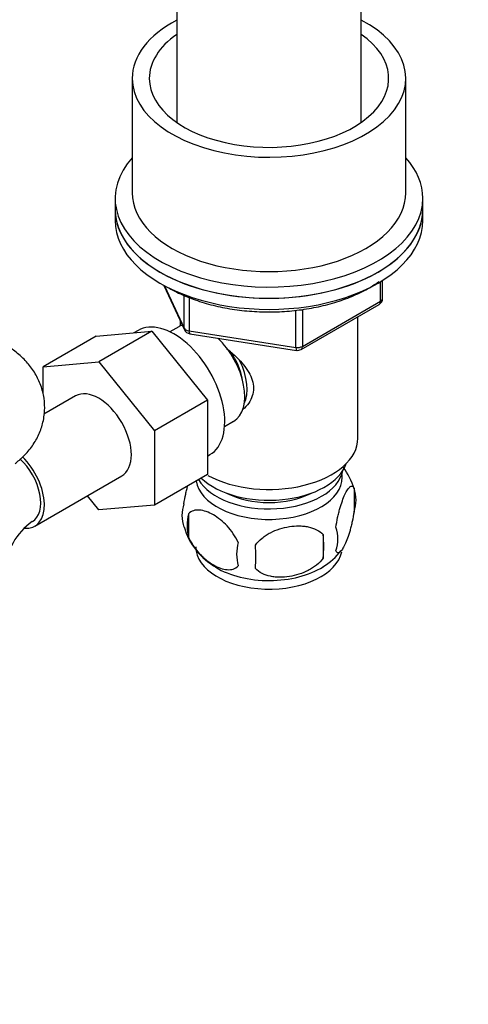
# Model space of a CAD drawing. Units: millimetres. Extents: x 0 to 1243, y 0 to 1582.
# Drawn here: x 1076 to 1142, y 300 to 444 of the extents above; entities that cross this region are included whole.
import ezdxf
from ezdxf import colors
from ezdxf.entities.mleader import LeaderData, LeaderLine
from ezdxf.math import Vec2, Vec3

# ---------------------------------------------------------------- set-up
doc = ezdxf.new("R2010")
doc.units = ezdxf.units.MM
doc.layers.add('DV6_Défaut', color=7, linetype='Continuous')
doc.layers.add('Défaut', color=7, linetype='Continuous')

# ---------------------------------------------------------------- blocks, each defined once
blk = doc.blocks.new('_DOT')
at = {"color": 0}
blk.add_line((0, 0), (-1, 0), dxfattribs=at)
at = {"color": 0, "const_width": 0.333}
blk.add_lwpolyline([(-0.1665, 0, 1), (0.1665, 0, 1)], format="xyb", close=True, dxfattribs=at)
blk = doc.blocks.new('SE5')
at = {"layer": 'DV6_Défaut', "color": 7, "linetype": 'Continuous'}
for p, q in [((1099.34, 467.63), (1099.34, 428.91)), ((1126.34, 428.91), (1126.34, 446.77)), ((1092.84, 435.34), (1092.84, 418.6)), ((1132.84, 418.6), (1132.84, 435.34)), ((1090.34, 417.78), (1090.34, 416.15)), ((1135.34, 416.15), (1135.34, 417.78)), ((1090.34, 416.15), (1090.34, 414.52)), ((1135.34, 414.52), (1135.34, 416.15)), ((1097.48, 405.02), (1100.5, 398.51)), ((1129.16, 402.71), (1129.16, 405.58)), ((1129.45, 403.12), (1129.45, 405.76)), ((1097.57, 404.98), (1100.44, 398.79)), ((1100.44, 398.79), (1100.44, 403.58)), ((1101.15, 403.28), (1101.15, 398.38)), ((1117.52, 395.65), (1128.95, 402.25)), ((1117.73, 396.11), (1129.16, 402.71)), ((1116.76, 395.96), (1116.76, 401.4)), ((1117.73, 401.52), (1117.73, 396.11)), ((1099.84, 399.94), (1099.84, 399.09)), ((1125.84, 382.67), (1125.84, 400.46)), ((1087.59, 397.61), (1095.72, 398.33)), ((1095.72, 398.33), (1087.94, 393.84)), ((1093.7, 398.44), (1093.1, 398.1)), ((1095.72, 398.33), (1103.85, 388.22)), ((1099.64, 398.99), (1098.35, 398.24)), ((1101.15, 398.38), (1116.76, 395.96)), ((1101.25, 397.95), (1116.87, 395.53)), ((1087.59, 397.61), (1079.81, 393.12)), ((1079.81, 393.12), (1087.94, 393.84)), ((1087.94, 393.84), (1096.08, 383.73)), ((1079.81, 389.16), (1079.81, 393.12)), ((1084.57, 388.85), (1079.94, 386.17)), ((1103.85, 388.22), (1096.08, 383.73)), ((1103.85, 388.22), (1103.85, 377.37)), ((1106.35, 384.39), (1107.64, 385.14)), ((1096.08, 383.73), (1096.08, 372.88)), ((1103.85, 380.06), (1104.2, 380.26)), ((1078.59, 369.81), (1091.32, 377.15)), ((1103.85, 377.37), (1096.08, 372.88)), ((1125.27, 375.34), (1125.27, 371.91)), ((1087.96, 372.16), (1086.28, 374.24)), ((1096.08, 372.88), (1087.96, 372.16)), ((1101.08, 371.6), (1101.08, 368.17)), ((1120.76, 368.55), (1120.76, 365.12))]:
    blk.add_line(p, q, dxfattribs=at)
for centre, radius, start, end in [((1128.45, 403.12), 1, 300, 0), ((1101.4, 398.94), 1, 204.8961, 261.206), ((1117.02, 396.52), 1, 261.206, 300), ((1115.52, 372.36), 10.18, 16.5812, 36.5457), ((1120.52, 373.62), 5.05, 340.1419, 19.8581), ((1105.35, 371.35), 5.24, 160.8888, 199.1112), ((1083.84, 362.51), 9.73, 125.2792, 174.7208), ((1107.72, 369.88), 6.86, 165.5086, 194.4914), ((1110.02, 372.48), 9.99, 196.06, 240.7974), ((1117.76, 367.91), 5.15, 340.5456, 19.4544), ((1103, 366.84), 17.84, 354.4821, 5.5179), ((1114.97, 365.7), 6.86, 165.5143, 194.4857), ((1082.55, 365.31), 28.36, 356.5328, 3.4672), ((1116.12, 371.78), 9.16, 299.9323, 322.6475)]:
    blk.add_arc(centre, radius, start, end, dxfattribs=at)
for centre, major_axis, ratio, start_param, end_param in [((1112.84, 435.34), (-20, 0), 0.57735, 5.453354, 6.283185), ((1112.84, 435.34), (-20, 0), 0.57735, 0, 3.971424), ((1112.84, 435.34), (-17.5, 0), 0.57735, 5.593472, 6.283185), ((1112.84, 435.34), (-17.5, 0), 0.57735, 0, 3.831306), ((1112.84, 417.78), (22.5, 0), 0.57735, 2.66571, 6.283185), ((1112.84, 417.78), (22.5, 0), 0.57735, 0, 0.475882), ((1112.84, 418.6), (-20, 0), 0.57735, 0, 3.141593), ((1112.84, 416.15), (-22.5, 0), 0.57735, 0, 3.141593), ((1112.84, 416.15), (22.5, 0), 0.57735, 3.141593, 6.283185), ((1112.84, 414.52), (-22.5, 0), 0.57735, 0, 3.141593), ((1128.45, 403.12), (-0.5, 0.866), 0.57735, 3.141593, 3.926991), ((1128.45, 403.12), (-1, 0), 0.57735, 2.356194, 3.141593), ((1098.95, 389.35), (5.25, -9.09), 0.57735, 0, 3.141593), ((1103.64, 392.06), (4, -6.93), 0.57735, 3.017625, 3.141593), ((1101.4, 398.94), (-1, 0), 0.57735, 0.261799, 1.308997), ((1101.4, 398.94), (0.907, 0.421), 0.788675, 2.790713, 3.141593), ((1101.4, 398.94), (0.153, 0.988), 0.211325, 2.202711, 3.141593), ((1103.64, 392.06), (4, -6.93), 0.57735, 0, 2.051616), ((1104.7, 392.68), (3.07, -5.33), 0.57735, 0.980548, 1.755612), ((1117.02, 396.52), (-1, 0), 0.57735, 1.308997, 2.356194), ((1117.02, 396.52), (0.153, 0.988), 0.211325, 2.202711, 3.141593), ((1117.02, 396.52), (-0.5, 0.866), 0.57735, 3.141593, 3.926991), ((1104.7, 392.68), (3.5, -6.06), 0.57735, 0.361367, 1.466129), ((1087.94, 383), (-3.37, 5.85), 0.57735, 3.141593, 6.283185), ((1112.84, 382.67), (-13, 0), 0.57735, 0.812203, 3.141593), ((1075.22, 375.65), (3, -5.2), 0.57735, 0.008673, 2.067143), ((1075.22, 375.65), (-3.38, 5.85), 0.57735, 2.759461, 5.15797), ((1112.84, 378.59), (-10.85, 0), 0.57735, 0.320905, 3.03504), ((1112.84, 380.22), (-11.5, 0), 0.57735, 0.534022, 2.948242), ((1112.84, 376.96), (10.7, 0), 0.57735, 0, 0.117904), ((1112.84, 376.96), (10.7, 0), 0.57735, 3.230975, 6.283185), ((1112.84, 378.59), (-9.25, 0), 0.57735, 0.832114, 2.309478), ((1112.84, 366.75), (10.7, 0), 0.57735, 3.141593, 6.169235), ((1112.84, 368.01), (10.7, 0), 0.57735, 3.898181, 5.542752)]:
    blk.add_ellipse(centre, major_axis=major_axis, ratio=ratio, start_param=start_param, end_param=end_param, dxfattribs=at)
for points, knots in [([(1098.19, 404.67), (1098.61, 404.44), (1099.64, 403.87), (1101.71, 402.99), (1104.3, 402.18), (1107.08, 401.58), (1109.96, 401.23), (1112.9, 401.11), (1115.84, 401.24), (1118.71, 401.61), (1121.48, 402.21), (1124.08, 403.03), (1126.47, 404.07), (1128.02, 404.97), (1128.79, 405.5), (1128.92, 405.59)], [0, 0, 0, 0, 0.045126, 0.130526, 0.215862, 0.301093, 0.386236, 0.471329, 0.556417, 0.64154, 0.726738, 0.812063, 0.897558, 0.983248, 1, 1, 1, 1]), ([(1075.71, 378.95), (1076.14, 379.28), (1077.08, 380.1), (1078.27, 381.51), (1079.24, 383.2), (1079.87, 385.06), (1080.12, 387.02), (1079.93, 389), (1079.36, 390.85), (1078.45, 392.56), (1077.23, 394.08), (1075.74, 395.42), (1074.7, 396.08), (1074.12, 396.44)], [0, 0, 0, 0, 0.076706, 0.172242, 0.263828, 0.352897, 0.449596, 0.542611, 0.6334, 0.723901, 0.816312, 0.912588, 1, 1, 1, 1]), ([(1106.62, 395.82), (1107.15, 395.39), (1108.41, 394.3), (1110.03, 392.37), (1110.83, 389.96), (1110.15, 388.03), (1109.34, 387.13), (1109.01, 386.85)], [0, 0, 0, 0, 0.167141, 0.403708, 0.635736, 0.867992, 1, 1, 1, 1]), ([(1100.4, 373.06), (1100.47, 373.55), (1100.56, 374.02), (1100.71, 374.71), (1100.76, 374.94), (1100.87, 375.37), (1100.92, 375.56), (1100.97, 375.75)], [0, 0, 0, 0, 0.509487, 0.509487, 0.76423, 0.76423, 1, 1, 1, 1]), ([(1122.62, 369.62), (1122.69, 370.11), (1122.78, 370.59), (1122.92, 371.28), (1122.98, 371.51), (1123.09, 371.94), (1123.14, 372.16), (1123.32, 372.77), (1123.44, 373.15), (1123.69, 373.84), (1123.82, 374.15), (1124.07, 374.7), (1124.2, 374.93), (1124.38, 375.22), (1124.44, 375.3), (1124.56, 375.45), (1124.62, 375.51), (1124.8, 375.65), (1124.91, 375.68), (1125.11, 375.62), (1125.2, 375.52), (1125.27, 375.34)], [0, 0, 0, 0, 0.125, 0.125, 0.1875, 0.1875, 0.25, 0.25, 0.375, 0.375, 0.5, 0.5, 0.625, 0.625, 0.6875, 0.6875, 0.75, 0.75, 0.875, 0.875, 1, 1, 1, 1]), ([(1108.33, 367.41), (1108.13, 367.86), (1107.89, 368.29), (1107.34, 369.1), (1107.04, 369.48), (1106.4, 370.16), (1106.07, 370.46), (1105.39, 371.01), (1105.05, 371.25), (1104.36, 371.65), (1104.01, 371.81), (1103.33, 372.05), (1103, 372.12), (1102.53, 372.16), (1102.37, 372.16), (1102.07, 372.13), (1101.93, 372.1), (1101.52, 371.97), (1101.27, 371.82), (1101.08, 371.6)], [0, 0, 0, 0, 0.125, 0.125, 0.25, 0.25, 0.375, 0.375, 0.5, 0.5, 0.625, 0.625, 0.75, 0.75, 0.8125, 0.8125, 0.875, 0.875, 1, 1, 1, 1]), ([(1125.27, 371.91), (1125.2, 371.42), (1125.11, 370.94), (1124.96, 370.25), (1124.91, 370.03), (1124.8, 369.59), (1124.74, 369.38), (1124.57, 368.76), (1124.45, 368.38), (1124.2, 367.69), (1124.07, 367.38), (1123.82, 366.84), (1123.69, 366.6), (1123.5, 366.32), (1123.44, 366.23), (1123.32, 366.09), (1123.26, 366.03), (1123.09, 365.89), (1122.98, 365.85), (1122.78, 365.91), (1122.69, 366.01), (1122.62, 366.19)], [0, 0, 0, 0, 0.125, 0.125, 0.1875, 0.1875, 0.25, 0.25, 0.375, 0.375, 0.5, 0.5, 0.625, 0.625, 0.6875, 0.6875, 0.75, 0.75, 0.875, 0.875, 1, 1, 1, 1]), ([(1110.86, 367.02), (1111.13, 367.4), (1111.45, 367.73), (1112.01, 368.19), (1112.21, 368.33), (1112.62, 368.6), (1112.83, 368.72), (1113.48, 369.06), (1113.94, 369.25), (1114.86, 369.54), (1115.34, 369.65), (1116.29, 369.8), (1116.76, 369.84), (1117.45, 369.83), (1117.68, 369.82), (1118.13, 369.77), (1118.35, 369.74), (1119.01, 369.6), (1119.42, 369.47), (1120.17, 369.08), (1120.49, 368.85), (1120.76, 368.55)], [0, 0, 0, 0, 0.125, 0.125, 0.1875, 0.1875, 0.25, 0.25, 0.375, 0.375, 0.5, 0.5, 0.625, 0.625, 0.6875, 0.6875, 0.75, 0.75, 0.875, 0.875, 1, 1, 1, 1]), ([(1101.08, 368.17), (1101.18, 367.94), (1101.29, 367.72), (1101.52, 367.29), (1101.65, 367.08), (1102.07, 366.47), (1102.37, 366.1), (1102.85, 365.59), (1103.01, 365.42), (1103.34, 365.12), (1103.51, 364.97), (1104.02, 364.57), (1104.36, 364.33), (1105.06, 363.93), (1105.4, 363.77), (1106.07, 363.53), (1106.41, 363.45), (1106.89, 363.42), (1107.04, 363.42), (1107.34, 363.45), (1107.48, 363.47), (1107.89, 363.61), (1108.13, 363.76), (1108.33, 363.98)], [0, 0, 0, 0, 0.0625, 0.0625, 0.125, 0.125, 0.25, 0.25, 0.3125, 0.3125, 0.375, 0.375, 0.5, 0.5, 0.625, 0.625, 0.75, 0.75, 0.8125, 0.8125, 0.875, 0.875, 1, 1, 1, 1]), ([(1120.76, 365.12), (1120.49, 364.74), (1120.17, 364.41), (1119.61, 363.95), (1119.41, 363.81), (1119.01, 363.54), (1118.79, 363.42), (1118.14, 363.08), (1117.69, 362.9), (1116.76, 362.6), (1116.29, 362.49), (1115.34, 362.34), (1114.87, 362.31), (1114.18, 362.31), (1113.95, 362.33), (1113.49, 362.37), (1113.27, 362.41), (1112.62, 362.54), (1112.21, 362.68), (1111.45, 363.06), (1111.13, 363.29), (1110.86, 363.59)], [0, 0, 0, 0, 0.125, 0.125, 0.1875, 0.1875, 0.25, 0.25, 0.375, 0.375, 0.5, 0.5, 0.625, 0.625, 0.6875, 0.6875, 0.75, 0.75, 0.875, 0.875, 1, 1, 1, 1])]:
    blk.add_open_spline(points, degree=3, knots=knots, dxfattribs=at)

msp = doc.modelspace()

# ---------------------------------------------------------------- block references
at = {"layer": 'Défaut'}
msp.add_blockref('SE5', (0, 0), dxfattribs=at)

# ---------------------------------------------------------------- leaders
at = {"layer": 'Défaut', "color": 7, "linetype": 'Continuous'}
ml = msp.add_multileader_mtext('Standard', dxfattribs=at)
ml.set_content('{\\pxsm0.9;\\fSolid Edge ISO|b1||i0||c0|p34;\\W1.;06/06/2018\\P}', color=256)
ml.set_leader_properties()
ml.set_arrow_properties(name='DOT')
ml.build(insert=Vec2(0, 0))
ml.multileader.update_dxf_attribs({"leader_type": 0, "dogleg_length": 0, "arrow_head_size": 12})
ctx = ml.context
ctx.base_point, ctx.char_height, ctx.arrow_head_size, ctx.landing_gap_size = Vec3(1054.46, 1574.68), 12, 12, 4.2
notes = []
notes.append((ctx, [(0, (0, 0, 0), (0, 0), (1, 0), 1, [])]))
ctx.mtext.insert = Vec3(1056.46, 1580.8)
for ctx, leaders in notes:
    for number, flags, end, landing, length, lines in leaders:
        leader = LeaderData()
        leader.index, (leader.has_last_leader_line, leader.has_dogleg_vector, leader.attachment_direction) = number, flags
        leader.last_leader_point, leader.dogleg_vector, leader.dogleg_length = Vec3(end), Vec3(landing), length
        for number, points, colour, breaks in lines:
            line = LeaderLine()
            line.index, line.vertices, line.color, line.breaks = number, Vec3.list(points), colors.encode_raw_color(colour), breaks
            leader.lines.append(line)
        ctx.leaders.append(leader)

doc.saveas('drawing.dxf')
